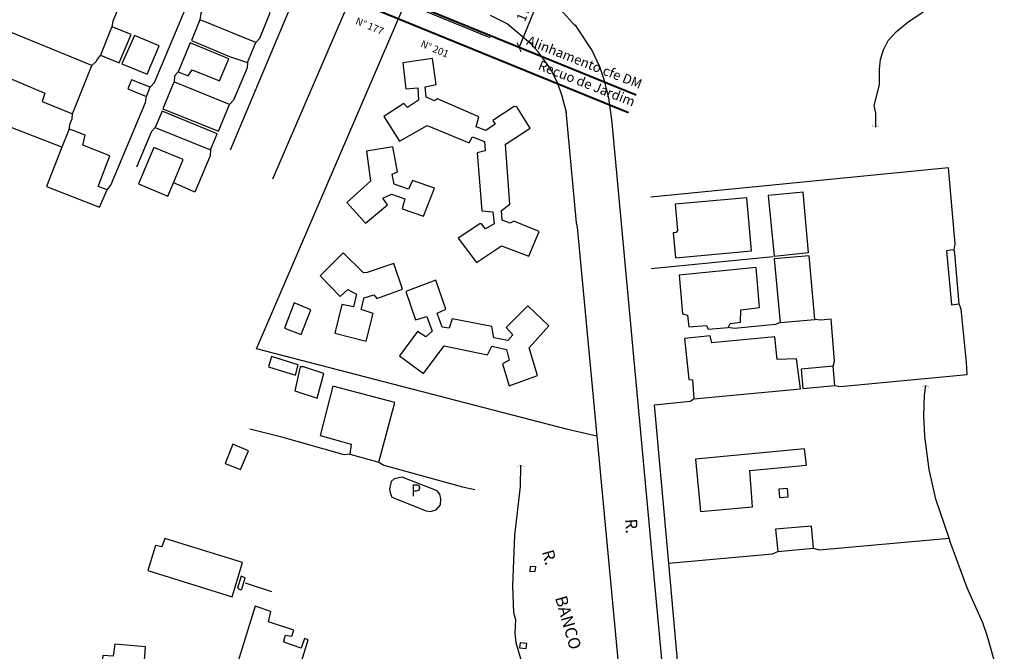
# Model space of a CAD drawing. Units: millimetres. Extents: x 177326 to 178305, y 1672064 to 1672615.
# Drawn here: x 177870 to 178076, y 1672256 to 1672388 of the extents above; entities that cross this region are included whole.
import ezdxf
from ezdxf.enums import TextEntityAlignment as Align

# ---------------------------------------------------------------- set-up
doc = ezdxf.new("R2010")
doc.units = ezdxf.units.MM
doc.header["$LTSCALE"] = 20
doc.header["$PDMODE"] = 2
doc.header["$PDSIZE"] = 5
for name, color, linetype in [('T-ALINH-PROJ-C', 6, 'Continuous'), ('T-ALINH-RJAR', 3, 'Continuous'), ('T-DIM', 1, 'Continuous'), ('T-TEXTP', 7, 'Continuous'), ('V-BUEIRO', 2, 'Continuous'), ('V-EDIFICACAO', 70, 'Continuous'), ('V-LOTE', 1, 'Continuous'), ('V-NOME_DOS_LOGRADOUROS', 7, 'Continuous'), ('V-QUADRA', 6, 'Continuous'), ('V-TALVEGUE', 102, 'Continuous')]:
    doc.layers.add(name, color=color, linetype=linetype)
doc.styles.get("Standard").update_dxf_attribs({"font": 'ARIAL.TTF', "height": 1})
doc.dimstyles.new('ISO-25', dxfattribs={"dimtxt": 2, "dimasz": 1.5, "dimexe": 1.25, "dimexo": 0.625, "dimtad": 1, "dimtxsty": 'Standard', "dimblk": 'ARCHTICK', "dimcen": 2.5, "dimadec": 0, "dimazin": 0, "dimtfac": 1, "dimtmove": 0, "dimatfit": 3, "dimldrblk": 'ARCHTICK', "dimfxl": 0, "dimarcsym": 0})

# ---------------------------------------------------------------- blocks, each defined once
blk = doc.blocks.new('305')
at = {"color": 0, "linetype": 'ByBlock', "lineweight": -2, "const_width": 0.05}
blk.add_lwpolyline([(0.73, 0.39, 0.60863), (-0.73, 0.38)], format="xyb", dxfattribs=at)
blk = doc.blocks.new('_ArchTick')
at = {"color": 0, "linetype": 'ByBlock', "const_width": 0.15}
blk.add_lwpolyline([(-0.5, -0.5), (0.5, 0.5)], dxfattribs=at)
blk = doc.blocks.new('*D227')
at = {"layer": 'Defpoints', "color": 0}
for p in [(177981.48, 1672398.03), (177974.55, 1672382.23), (177974.96, 1672382.06)]:
    blk.add_point(p, dxfattribs=at)
at = {"layer": 'T-DIM', "color": 0, "lineweight": -2}
for p, q in [((177980.9, 1672398.27), (177979.91, 1672398.67)), ((177981.07, 1672398.2), (177974.55, 1672382.23)), ((177974.38, 1672382.3), (177973.39, 1672382.7))]:
    blk.add_line(p, q, dxfattribs=at)
at = {"layer": 'T-DIM', "color": 0, "lineweight": -2, "xscale": 1.5, "yscale": 1.5, "zscale": 1.5}
for p, rotation in [((177981.07, 1672398.2), 67.79337831607367), ((177974.55, 1672382.23), 247.7933783160736)]:
    blk.add_blockref('_ArchTick', p, dxfattribs=dict(at, rotation=rotation))
at = {"layer": 'T-DIM', "color": 0, "insert": (177976.12, 1672390.91), "char_height": 1, "attachment_point": 5, "rotation": 67.7934}
blk.add_mtext('{\\H2x;17,25}', dxfattribs=at)

msp = doc.modelspace()

# ---------------------------------------------------------------- linework, layer by layer
at = {"layer": 'T-ALINH-PROJ-C', "lineweight": 40}
msp.add_line((177858.736, 1672429.509), (177999.003, 1672372.248), dxfattribs=at)
at = {"layer": 'T-ALINH-RJAR', "lineweight": 40}
msp.add_line((177857.229, 1672425.804), (177997.384, 1672368.589), dxfattribs=at)
at = {"layer": 'V-EDIFICACAO'}
for points in [[(177865.64, 1672386.47), (177862.26, 1672378.26), (177875.62, 1672372.59), (177875.02, 1672370.89), (177881.34, 1672368.33), (177885.41, 1672378.36), (177865.64, 1672386.47)], [(177889.58, 1672386.49), (177889.23, 1672385.62), (177887.22, 1672380.57), (177891.12, 1672378.95), (177893.64, 1672384.88), (177890.38, 1672386.17), (177889.58, 1672386.49)], [(177907.95, 1672387.94), (177907.66, 1672387.22), (177906.19, 1672383.64), (177914.1, 1672380.3), (177917.89, 1672379.02), (177919.65, 1672383.17), (177908.73, 1672387.62), (177907.95, 1672387.94)], [(177891.7, 1672378.71), (177896.93, 1672376.59), (177899.46, 1672382.5), (177894.3, 1672384.64), (177891.7, 1672378.71)], [(177905.95, 1672383.14), (177903.44, 1672377.1), (177905.5, 1672376.24), (177906.31, 1672377.48), (177912.07, 1672375.18), (177914.02, 1672379.76), (177905.95, 1672383.14)], [(177972.09, 1672362.21), (177976.87, 1672365.33), (177974.12, 1672369.75), (177973.56, 1672369.8), (177969.1, 1672366.89), (177969.54, 1672366.13), (177967.62, 1672364.82), (177965.58, 1672365.59), (177966.18, 1672367.68), (177957.52, 1672371.4), (177956.89, 1672371.02), (177955.18, 1672371.79), (177954.99, 1672373.96), (177957.25, 1672374.45), (177956.52, 1672379.87), (177950.29, 1672378.98), (177950.96, 1672373.55), (177953.45, 1672373.72), (177953.57, 1672371.13), (177951.29, 1672369.61), (177950.48, 1672370.47), (177946.35, 1672367.74), (177949.59, 1672362.56), (177955.35, 1672365.86), (177964.16, 1672362.25), (177964.81, 1672363.52), (177967.33, 1672362.49), (177967.49, 1672360.59), (177965.81, 1672360.13), (177966.81, 1672348.08), (177969.06, 1672347.84), (177969.36, 1672345.34), (177967.57, 1672344.27), (177966.75, 1672345.32), (177966.39, 1672345.35), (177961.87, 1672342.37), (177965.66, 1672337.29), (177970.91, 1672340.75), (177976.61, 1672338.58), (177978.72, 1672343.71), (177973.43, 1672345.89), (177972.69, 1672345.44), (177971.04, 1672346.09), (177970.86, 1672348.14), (177972.65, 1672349.42), (177971.73, 1672361.98)], [(177893.68, 1672375.42), (177892.91, 1672373.53), (177896.81, 1672371.95), (177897.61, 1672373.87), (177893.68, 1672375.42)], [(177902.56, 1672374.98), (177902.18, 1672374.07), (177900.21, 1672369.37), (177911.82, 1672364.65), (177914.15, 1672370.26), (177903.22, 1672374.71), (177902.56, 1672374.98)], [(177900.06, 1672368.87), (177898.64, 1672365.43), (177910.2, 1672360.77), (177911.55, 1672364.12), (177900.06, 1672368.87)], [(177879.17, 1672361.32), (177875.92, 1672353.12), (177887, 1672348.81), (177888.58, 1672352.45), (177886.71, 1672353.13), (177889.19, 1672359.55), (177883.5, 1672361.74), (177884.02, 1672363.83), (177881.49, 1672364.79), (177880.66, 1672365.11), (177880.32, 1672364.26)], [(177902.43, 1672353.92), (177904.49, 1672358.76), (177898.38, 1672361.25), (177895.18, 1672353.66), (177901.24, 1672351.12)], [(177951.48, 1672352.59), (177948.46, 1672353.63), (177948.11, 1672355.67), (177949.19, 1672356.16), (177948.24, 1672361.41), (177942.71, 1672360.48), (177943.59, 1672354.23), (177938.64, 1672349.77), (177942.54, 1672345.45), (177947.11, 1672349.29), (177946.13, 1672350.69), (177947.91, 1672351.56), (177950.7, 1672350.52), (177950.16, 1672348.46), (177954.62, 1672346.93), (177956.93, 1672352.76), (177952.29, 1672354.36), (177951.48, 1672352.59)], [(178026.51, 1672351.23), (178027.76, 1672338.61), (178034.98, 1672339.35), (178033.83, 1672351.92), (178026.51, 1672351.23)], [(178007.12, 1672349.43), (178007.6, 1672343.91), (178007.33, 1672343.53), (178006.7, 1672343.43), (178007.19, 1672338.21), (178023.05, 1672339.71), (178022.08, 1672350.78), (178007.12, 1672349.43)], [(177942.86, 1672335.14), (177942.09, 1672335.12), (177937.82, 1672339.31), (177933.07, 1672334.47), (177937.23, 1672330.19), (177938.81, 1672331.59), (177940.61, 1672330.68), (177939.99, 1672328.01), (177937.55, 1672328.52), (177936.08, 1672322.51), (177942.62, 1672320.85), (177944.14, 1672326.6), (177941.61, 1672327.42), (177942.25, 1672329.88), (177944.28, 1672330.48), (177944.88, 1672329.77), (177950.21, 1672331.7), (177948.39, 1672337.06), (177942.86, 1672335.14)], [(178065.38, 1672339.87), (178064.66, 1672339.8), (178063.72, 1672339.7), (178064.79, 1672328.43), (178066.4, 1672328.6), (178065.45, 1672339.15), (178065.38, 1672339.87)], [(178027.76, 1672338.04), (178029.07, 1672324.75), (178036.29, 1672325.34), (178035.07, 1672338.65), (178027.76, 1672338.04)], [(178007.95, 1672334.59), (178008.65, 1672326.52), (178009.7, 1672326.24), (178009.99, 1672323.8), (178013.69, 1672324.13), (178014.04, 1672323.34), (178018.2, 1672323.69), (178018.6, 1672324.55), (178020.77, 1672324.8), (178020.82, 1672327.4), (178024.76, 1672327.88), (178024.03, 1672336.19), (178007.95, 1672334.59)], [(177971.85, 1672323.68), (177973.25, 1672322.18), (177972.19, 1672320.97), (177969.26, 1672321.55), (177968.84, 1672323.91), (177960.62, 1672325.51), (177959.96, 1672323.53), (177958.48, 1672323.73), (177957.49, 1672326.68), (177959.3, 1672327.49), (177957.22, 1672333.57), (177950.93, 1672331.22), (177952.97, 1672325.27), (177955.32, 1672325.96), (177956.45, 1672322.93), (177955.08, 1672321.71), (177953.36, 1672322.82), (177949.58, 1672317.74), (177954.62, 1672314.09), (177958.96, 1672319.84), (177967.99, 1672317.97), (177968.85, 1672319.78), (177971.94, 1672319.07), (177972.52, 1672316.87), (177971.08, 1672316.09), (177972.49, 1672311.54), (177978.4, 1672313.69), (177976.65, 1672319.43), (177980.77, 1672324.03), (177976.42, 1672328.23), (177971.85, 1672323.68)], [(177927.64, 1672328.86), (177925.59, 1672323.53), (177929.11, 1672322.21), (177931.11, 1672327.35), (177927.64, 1672328.86)], [(178014.75, 1672320.48), (178014.43, 1672321.92), (178009.1, 1672321.37), (178009.98, 1672312.81), (178010.72, 1672312.76), (178011.05, 1672308.82), (178033.25, 1672310.87), (178032.48, 1672317.15), (178028.43, 1672316.97), (178027.93, 1672321.73), (178014.75, 1672320.48)], [(177922.91, 1672317.64), (177922.29, 1672315.47), (177927.9, 1672313.71), (177928.46, 1672315.86), (177922.91, 1672317.64)], [(177929.56, 1672315.5), (177928.91, 1672315.45), (177927.79, 1672310.49), (177932.4, 1672308.94), (177933.8, 1672314.06), (177929.56, 1672315.5)], [(178033.43, 1672315.01), (178033.8, 1672310.94), (178040.44, 1672311.57), (178040.1, 1672315.61), (178033.43, 1672315.01)], [(177935.73, 1672311.46), (177933.04, 1672301.17), (177939.52, 1672299.33), (177939.21, 1672297.23), (177945.31, 1672295.6), (177948.61, 1672308), (177935.73, 1672311.46)], [(177914.86, 1672299.33), (177913.25, 1672295.26), (177916.44, 1672294.04), (177918.09, 1672297.96), (177914.86, 1672299.33)], [(178011.34, 1672296.21), (178012.41, 1672285.3), (178023.27, 1672286.23), (178022.74, 1672293.8), (178034.56, 1672294.97), (178034.15, 1672298.34), (178011.34, 1672296.21)], [(177955.14, 1672285.41), (177956.11, 1672285.24), (177957.23, 1672285.64), (177958.13, 1672286.69), (177958.25, 1672287.91), (177957.99, 1672288.89), (177957.45, 1672289.58), (177950.14, 1672292.43), (177948.49, 1672292.09), (177947.9, 1672291.5), (177947.55, 1672289.99), (177947.65, 1672289.22), (177948.03, 1672288.23), (177955.14, 1672285.41)], [(178028.75, 1672289.92), (178028.93, 1672288.22), (178030.69, 1672288.33), (178030.56, 1672290.07), (178028.75, 1672289.92)], [(178028.09, 1672281.58), (178028.57, 1672276.93), (178035.96, 1672277.6), (178035.57, 1672282.23), (178028.09, 1672281.58)], [(177900.67, 1672279.65), (177900, 1672277.9), (177898.67, 1672278.15), (177897.07, 1672272.93), (177914.69, 1672267.47), (177916.87, 1672274.65), (177900.67, 1672279.65)], [(177976.89, 1672273.8), (177976.77, 1672272.76), (177977.95, 1672272.78), (177978.03, 1672273.7), (177976.89, 1672273.8)], [(177916.57, 1672271.78), (177915.79, 1672269.25), (177916.4, 1672268.91), (177916.71, 1672269.07), (177917.41, 1672271.44), (177916.57, 1672271.78)], [(177927.83, 1672249.65), (177927.84, 1672249.65), (177930.53, 1672258.5), (177929.77, 1672258.74), (177929.11, 1672256.75), (177925.69, 1672257.9), (177925.49, 1672258.24), (177925.84, 1672259.43), (177927.17, 1672259.22), (177927.57, 1672260.47), (177922.26, 1672262.26), (177922.73, 1672264.39), (177919.47, 1672265.51), (177915.82, 1672253.62)], [(177890.23, 1672257.54), (177889.86, 1672255.03), (177887.67, 1672255.17), (177887.38, 1672252.17), (177889.48, 1672251.77), (177889.36, 1672249.02), (177892.98, 1672248.62), (177893.49, 1672252.42), (177896.25, 1672252.32), (177896.64, 1672256.99), (177890.23, 1672257.54)], [(177974.77, 1672257.83), (177974.68, 1672256.82), (177976.03, 1672256.66), (177976.19, 1672257.73), (177974.77, 1672257.83)]]:
    msp.add_lwpolyline(points, close=True, dxfattribs=at)
at = {"layer": 'V-LOTE'}
msp.add_line((177940.705, 1672395.555), (177923.094, 1672354.665), dxfattribs=at)
for points in [[(177897.61, 1672373.87), (177898.45, 1672374.86), (177912.172, 1672407.544)], [(177896.91, 1672403.61), (177896.07, 1672402.71), (177889.8, 1672387.62), (177889.58, 1672386.49)], [(177950.8, 1672391.43), (177930.61, 1672399.68), (177914.26, 1672360.68)], [(177910.9, 1672394.99), (177910.2, 1672394.07), (177908.15, 1672389.22), (177907.95, 1672387.94)], [(177919.65, 1672383.17), (177920.44, 1672384.11), (177922.56, 1672389.22), (177922.69, 1672390.35)], [(177990.85, 1672300.99), (177989.56, 1672301.29), (177984.45, 1672302.47), (177919.79, 1672319.22), (177950.8, 1672391.43)], [(177968.53, 1672384.19), (177950.8, 1672391.43)], [(177887.22, 1672380.57), (177886.52, 1672379.69), (177886.33, 1672379.24), (177885.41, 1672378.36)], [(177917.89, 1672379.02), (177917.79, 1672377.89), (177914.98, 1672371.13), (177914.15, 1672370.26)], [(177903.44, 1672377.1), (177902.73, 1672376.29), (177902.64, 1672376.07), (177902.56, 1672374.98)], [(177888.58, 1672352.45), (177889.36, 1672353.44), (177896.63, 1672370.66), (177896.81, 1672371.95)], [(177879.17, 1672361.32), (177877.91, 1672361.81), (177858.26, 1672369.42), (177858.76, 1672370.51)], [(177880.66, 1672365.11), (177880.9, 1672366.26), (177881.29, 1672367.24), (177881.34, 1672368.33)], [(177898.64, 1672365.43), (177897.84, 1672364.64), (177894.76, 1672357.16)], [(177910.2, 1672360.77), (177910.08, 1672359.53), (177906.88, 1672351.97), (177903.61, 1672353.4), (177902.43, 1672353.92)], [(178065.38, 1672339.87), (178065.57, 1672341.15), (178064.18, 1672357.03), (178002.03, 1672350.87)], [(178027.6, 1672338.41), (178002.13, 1672335.93)], [(178040.44, 1672311.57), (178041.56, 1672311.34), (178068.03, 1672313.9), (178067.95, 1672316.41), (178066.84, 1672327.51), (178066.4, 1672328.6)], [(178029.07, 1672324.75), (178028.06, 1672324.28), (178019.51, 1672323.48), (178018.2, 1672323.69)], [(178040.1, 1672315.61), (178040.37, 1672316.66), (178039.68, 1672325.44), (178037.44, 1672325.19), (178036.29, 1672325.34)], [(178005.78, 1672274.47), (178002.8, 1672307.57), (178010.23, 1672308.28), (178011.05, 1672308.82)], [(177939.21, 1672297.23), (177938.03, 1672297.11), (177925.05, 1672300.78), (177918.4, 1672302.46)], [(177945.31, 1672295.6), (177946.33, 1672294.96), (177962.73, 1672290.44), (177965.35, 1672289.86)], [(178035.96, 1672277.6), (178037.16, 1672277.27), (178064.3, 1672279.68)], [(178005.78, 1672274.47), (178027.41, 1672276.43), (178028.57, 1672276.93)], [(178007.68, 1672253.41), (178005.78, 1672274.47)], [(177917.4, 1672270.39), (177922.89, 1672268.56)]]:
    msp.add_lwpolyline(points, dxfattribs=at)
at = {"layer": 'V-QUADRA'}
for p, q in [((177972.08, 1672387.1), (177968.63, 1672388.86)), ((177986.16, 1672386.74), (177983.35, 1672389.94)), ((177976.99, 1672382.92), (177972.08, 1672387.1)), ((177986.35, 1672386.81), (177986.16, 1672386.74)), ((177989.76, 1672381.67), (177986.35, 1672386.81)), ((177978.51, 1672381.25), (177976.99, 1672382.92)), ((177981.16, 1672377.6), (177978.51, 1672381.25)), ((177991.41, 1672378.12), (177989.76, 1672381.67)), ((177992.38, 1672375.19), (177991.41, 1672378.12)), ((177982.63, 1672374.6), (177981.16, 1672377.6)), ((177983.58, 1672371.99), (177982.63, 1672374.6)), ((177993.28, 1672371.64), (177992.38, 1672375.19)), ((177984.37, 1672368.84), (177983.58, 1672371.99)), ((177993.99, 1672366.5), (177993.28, 1672371.64)), ((177986.56, 1672345.51), (177984.37, 1672368.84)), ((178012.9, 1672161.34), (177993.99, 1672366.5)), ((177986.77, 1672344.66), (177986.56, 1672345.51)), ((177990.85, 1672300.99), (177986.77, 1672344.66)), ((178003.12, 1672169.84), (177990.85, 1672300.99)), ((177990.85, 1672300.99), (177990.85, 1672300.99))]:
    msp.add_line(p, q, dxfattribs=at)
at = {"layer": 'V-TALVEGUE'}
for points in [[(178049, 1672365.53), (178048.99, 1672366.52), (178048.97, 1672368.47), (178048.68, 1672370.03), (178049.76, 1672374.34), (178049.76, 1672377.59), (178049.97, 1672379.67), (178050.58, 1672381.67), (178051.54, 1672383.59), (178053.31, 1672385.5), (178055.68, 1672387.42), (178061.68, 1672391.51)], [(178075.98, 1672249.06), (178073.72, 1672254.24), (178072.32, 1672259.2), (178071.3, 1672261.99), (178068.09, 1672269.31), (178064.54, 1672278.96), (178064.3, 1672279.68), (178061.55, 1672287.84), (178060.16, 1672294.01), (178059.21, 1672300.99), (178059.04, 1672305.25), (178059.15, 1672309.53), (178059.42, 1672311.6)], [(177961.26, 1672214.52), (177962.38, 1672216.29), (177964.67, 1672218.35), (177966.44, 1672219.61), (177967.46, 1672220.62), (177968.99, 1672223.06), (177972.15, 1672227.54), (177972.94, 1672229.18), (177973.52, 1672230.88), (177974.06, 1672233.4), (177974.93, 1672236), (177976.4, 1672239.45), (177976.74, 1672240.7), (177976.96, 1672244.76), (177976.69, 1672246.84), (177975.78, 1672251.64), (177973.95, 1672257.85), (177973.74, 1672259.85), (177973.86, 1672262.65), (177973.48, 1672264.12), (177973.28, 1672269.78), (177973.68, 1672280.34), (177974.88, 1672290.52), (177974.93, 1672294.93)]]:
    msp.add_lwpolyline(points, dxfattribs=at)

# ---------------------------------------------------------------- block references
at = {"layer": 'V-BUEIRO'}
for p, xscale, yscale, zscale, rotation in [((178048.95, 1672366.35), 0.9999960038475211, 0.999996003847521, 0.999996003847521, 182), ((178059.32, 1672310.77), 0.9999966500777571, 0.9999966500777571, 0.9999966500777571, 356)]:
    msp.add_blockref('305', p, dxfattribs=dict(at, xscale=xscale, yscale=yscale, zscale=zscale, rotation=rotation))
at = {"layer": 'V-BUEIRO', "xscale": 0.999998301267624, "yscale": 0.999998301267624, "zscale": 0.999998301267624}
msp.add_blockref('305', (177974.88, 1672294.1), dxfattribs=at)

# ---------------------------------------------------------------- texts
at = {"layer": 'T-ALINH-PROJ-C', "insert": (177976.687, 1672384.67), "char_height": 2, "width": 62.4469, "attachment_point": 1, "rotation": 338.56744}
msp.add_mtext('{\\fArial|b0|i0|c0|p34;Alinhamento cfe DM}', dxfattribs=at)
at = {"layer": 'T-ALINH-RJAR', "insert": (177979.104, 1672379.498), "char_height": 2, "width": 62.4469, "attachment_point": 1, "rotation": 338.49388}
msp.add_mtext('{\\fArial|b0|i0|c0|p34;Recuo de Jardim}', dxfattribs=at)
at = {"layer": 'T-TEXTP', "char_height": 1.5, "width": 10.56083, "attachment_point": 1, "rotation": 337.12661}
for s, insert in [('N° 177', (177940.854, 1672388.513)), ('N° 201', (177954.447, 1672383.75))]:
    msp.add_mtext(s, dxfattribs=dict(at, insert=insert))
at = {"layer": 'V-NOME_DOS_LOGRADOUROS'}
msp.add_text('P', height=2.5, dxfattribs=at).set_placement((177951.98, 1672287.66), align=Align.BOTTOM_LEFT)
for s, height, rotation, p in [('R.', 2.5, 274, (177995.89, 1672283.61)), ('R.         BANCO       DA', 2.50002, 286, (177978.535, 1672276.642))]:
    msp.add_text(s, height=height, rotation=rotation, dxfattribs=at).set_placement(p, align=Align.BOTTOM_LEFT)

# ---------------------------------------------------------------- dimensions: what is measured, and where the dimension line sits
at = {"layer": 'T-DIM'}
dim = msp.add_aligned_dim(p1=(177981.479, 1672398.034), p2=(177974.959, 1672382.064), distance=-0.444, text='{\\H2x;<>}', dimstyle='ISO-25', dxfattribs=at)
dim.commit()
dim.dimension.update_dxf_attribs({"geometry": '*D227', "text_midpoint": (177976.117, 1672390.907)})

doc.saveas('drawing.dxf')
